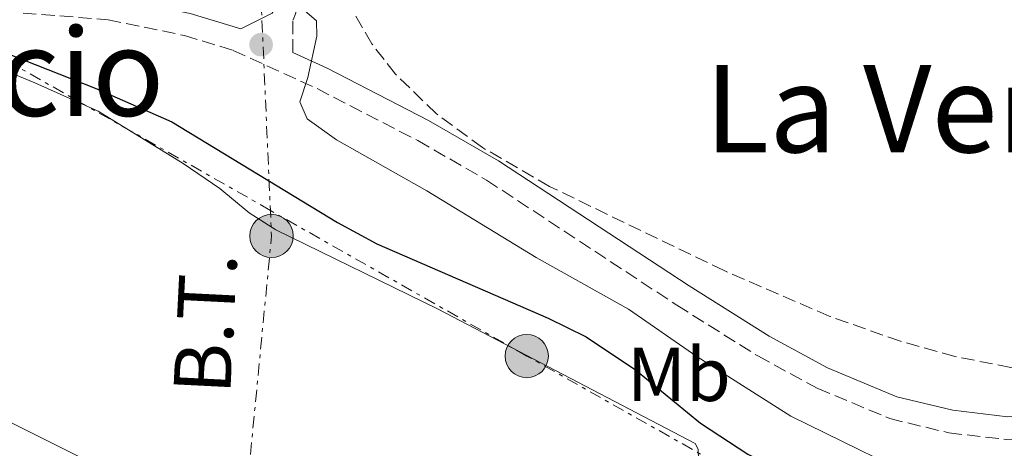
# Model space of a CAD drawing. Units: metres. Extents: x 566582 to 570034, y 4721798 to 4724159.
# Drawn here: x 567497 to 567627, y 4722262 to 4722318 of the extents above; entities that cross this region are included whole.
import ezdxf
from ezdxf.enums import TextEntityAlignment as Align

# ---------------------------------------------------------------- set-up
doc = ezdxf.new("R2010")
doc.units = ezdxf.units.M
doc.header["$MEASUREMENT"] = 0
doc.linetypes.add('DGN Style 3', pattern=[2.435890702152634, 1.739921930109024, -0.6959687720436097])
doc.linetypes.add('DGN Style 7', pattern=[3.4798438602180486, 1.565929737098122, -0.6959687720436097, 0.5219765790327072, -0.6959687720436097])
for name, color, linetype, lineweight in [('Camino', 7, 'DGN Style 3', 0), ('Charca', 142, 'Continuous', 0), ('construcción singular', 1, 'Continuous', 0), ('Curva de nivel directora', 30, 'Continuous', 30), ('Curva de nivel intermedia', 30, 'Continuous', 0), ('Etiqueta de uso rústico', 92, 'Continuous', 0), ('Línea  de muro-pared o tapia', 1, 'Continuous', 13), ('Línea de cambio de uso (parcela vista)', 92, 'Continuous', 0), ('Línea eléctrica', 6, 'DGN Style 7', 0), ('Margen derecho', 7, 'Continuous', 0), ('Poste tendido eléctrico', 7, 'Continuous', 0), ('Punto acotado terreno (símbolo)', 7, 'Continuous', 0), ('Tensión línea eléctrica', 7, 'Continuous', 0), ('Texto de rotulación de espacio menor sin especificar', 7, 'Continuous', 0), ('Texto de Área (paraje) menor', 7, 'Continuous', 0), ('Zona arbolada', 92, 'DGN Style 3', 0)]:
    doc.layers.add(name, color=color, linetype=linetype, lineweight=lineweight)
doc.styles.add('Style-Arial', font='arial.ttf')

# ---------------------------------------------------------------- blocks, each defined once
blk = doc.blocks.new('5PATER')
at = {"layer": 'Charca', "linetype": 'Continuous', "lineweight": 0}
h = blk.add_hatch(color=51, dxfattribs=at)
edge = h.paths.add_edge_path()
edge.add_ellipse((0, 0), major_axis=(-0.1095731443231308, -0.1110710700762829), ratio=0.9994222409660317, start_angle=0, end_angle=360)
blk = doc.blocks.new('5PELE')
at = {"layer": 'construcción singular', "linetype": 'Continuous', "lineweight": 0}
h = blk.add_hatch(color=9, dxfattribs=at)
edge = h.paths.add_edge_path()
edge.add_arc((-2.000000476837158e-05, 0), 0.2850000000000001, 0, 360)
at = {"layer": 'construcción singular', "color": 252, "linetype": 'Continuous', "lineweight": 0}
blk.add_circle((-2.000000476837158e-05, 0), 0.2850000000000001, dxfattribs=at)

msp = doc.modelspace()

# ---------------------------------------------------------------- linework, layer by layer
at = {"layer": 'Camino', "color": 7, "linetype": 'DGN Style 3', "lineweight": 0}
for points in [[(567533.3500000003, 4722314.080000001, 469.8000000000029), (567533.3799999993, 4722318.390000001, 469.4799999999959), (567533.7300000002, 4722319.160000001, 469.429999999993), (567536.4400000017, 4722329.53, 469.0099999999948), (567537.7899999993, 4722336.5, 468.9900000000052), (567538.4499999988, 4722342.670000001, 469.1000000000058), (567538.2199999986, 4722346.710000002, 469.1000000000058), (567535.7300000007, 4722362.430000001, 469.0099999999948), (567523.8700000008, 4722388.720000001, 468.9799999999959), (567518.9699999992, 4722402.970000002, 468.9900000000052), (567516.3899999997, 4722409.550000002, 469.0599999999977), (567512.4800000004, 4722417.550000002, 469.2100000000065), (567512.1200000006, 4722418.119999999, 469.1999999999971), (567511.5700000006, 4722418.710000002, 469.1999999999971), (567510.7800000017, 4722419.300000002, 469.1999999999971), (567507.6999999994, 4722420.5, 469.2100000000065), (567490.6299999993, 4722425.030000002, 469.300000000003), (567488.7199999982, 4722425.960000001, 469.2400000000052), (567482.3099999977, 4722430.050000001, 469.3300000000017), (567480.2899999993, 4722430.850000001, 469.350000000006), (567478.3400000002, 4722431.140000002, 469.3300000000017)], [(567497.8299999988, 4722319.28, 472.9900000000054), (567509.0199999983, 4722318.390000001, 472.0000000000001), (567519.0799999987, 4722316.32, 470.9299999999931), (567525.5000000005, 4722314.36, 470.25), (567536.5500000011, 4722309.330000001, 469.4900000000054), (567549.8099999981, 4722302.5, 468.8899999999994), (567558.8799999983, 4722297.300000002, 468.5800000000019), (567583.9300000002, 4722280.850000001, 468.0700000000072), (567594.5899999997, 4722274.170000002, 468.1300000000048), (567602.48, 4722269.910000001, 468.3399999999966), (567611.9799999995, 4722265.930000001, 468.7400000000054), (567619.749999999, 4722264.060000002, 469.0099999999948), (567627.3999999978, 4722263.17, 469.1300000000047), (567641.4799999994, 4722263.750000001, 469.2400000000052), (567636.5899999988, 4722258.500000001, 470.6000000000058), (567632.170000002, 4722248.59, 472.8899999999995), (567629.6799999999, 4722238.060000001, 474.529999999999), (567627.0599999981, 4722223.310000001, 477.279999999999)]]:
    msp.add_polyline3d(points, dxfattribs=at)
at = {"layer": 'Curva de nivel directora', "color": 30, "linetype": 'Continuous', "lineweight": 30, "elevation": 475, "flags": 128}
msp.add_lwpolyline([(567488.3699999995, 4722316.840000002), (567507.3399999995, 4722309.410000003), (567517.409999999, 4722304.95), (567539.24, 4722291.74), (567544.4300000002, 4722288.91), (567566.9699999996, 4722279.150000001), (567571.980000001, 4722276.670000001), (567578.4800000008, 4722272.340000001), (567587.0300000004, 4722265.340000001), (567593.2899999989, 4722261.260000002), (567603.6199999999, 4722256.220000001), (567618.8899999984, 4722251.02), (567623.5199999998, 4722248.850000001), (567625.6299999999, 4722246.910000001), (567626.4299999999, 4722244.870000001), (567626.6299999988, 4722237.220000002), (567627.4200000003, 4722234.850000001)], dxfattribs=at)
at = {"layer": 'Curva de nivel intermedia', "color": 30, "linetype": 'Continuous', "lineweight": 0, "elevation": 470, "flags": 128}
msp.add_lwpolyline([(567631.8100000002, 4722255.630000001), (567626.5100000004, 4722254.739999999), (567623.8799999995, 4722254.88), (567619.0000000002, 4722256.409999998), (567598.9400000017, 4722266.239999999), (567586.5800000011, 4722274.09), (567577.5599999999, 4722280.34), (567565.4200000007, 4722287.109999998), (567551.0000000015, 4722295.88), (567539.0900000002, 4722302.579999999), (567535.2300000001, 4722305.359999999), (567534.2700000012, 4722307.59), (567535.3200000017, 4722310.779999999), (567536.530000001, 4722316.230000001), (567536.4700000006, 4722318.259999999), (567533.9300000014, 4722320.449999999)], dxfattribs=at)
at = {"layer": 'Línea  de muro-pared o tapia', "color": 1, "linetype": 'Continuous', "lineweight": 13, "extrusion": (0.009343264351685915, -0.004660873004562634, 0.999945488351285), "elevation": -16227.13376552366, "flags": 128}
msp.add_lwpolyline([(567411.6455330028, 4722268.660330459), (567476.7797910235, 4722236.169977551)], dxfattribs=at)
at = {"layer": 'Línea de cambio de uso (parcela vista)', "color": 92, "linetype": 'Continuous', "lineweight": 0}
msp.add_polyline3d([(567436.54, 4722344.41, 478.429999999993), (567441.8399999999, 4722344.25, 478.3699999999953), (567444.2199999997, 4722343.480000001, 478.3699999999953), (567460.8799999999, 4722331.350000001, 478.1399999999995), (567468.0599999996, 4722325.230000001, 477.9900000000052), (567474.3899999997, 4722321.050000001, 477.9499999999971), (567481.0599999996, 4722317.630000001, 477.8999999999942), (567499.3799999999, 4722310.100000001, 477.929999999993), (567507.7199999997, 4722306.359999999, 478.0399999999936), (567518.9199999999, 4722299.5, 478.0099999999948), (567523.7300000004, 4722296.180000001, 477.8999999999942), (567527.5899999999, 4722292.99, 477.8500000000058), (567531.1100000005, 4722290.76, 477.8399999999965), (567552.5099999999, 4722280.33, 477.6699999999983), (567586.3600000005, 4722262.640000001, 477.6100000000006), (567586.7400000002, 4722261.92, 477.6100000000006), (567586.7800000003, 4722260.560000001, 477.6100000000006), (567586.2199999997, 4722257.33, 477.6100000000006)], dxfattribs=at)
at = {"layer": 'Línea eléctrica', "color": 6, "linetype": 'DGN Style 7', "lineweight": 0, "extrusion": (-0.8629797271688078, 0.082927801976373, 0.4983863663414336), "elevation": -97920.07942897576, "flags": 128}
msp.add_lwpolyline([(-4754880.357146641, 56842.45512291129), (-4754923.144994245, 56842.48972678214), (-4754926.48361378, 56841.54562654265), (-4754954.961975176, 56833.49272036309)], dxfattribs=at)
at = {"layer": 'Línea eléctrica', "color": 6, "linetype": 'DGN Style 7', "lineweight": 0}
msp.add_polyline3d([(567753.3000000014, 4722273.880000001, 475.6000000000058), (567682.8915687522, 4722247.187139852, 476.343399999998), (567640.5900000003, 4722231.15, 476.7899999999936), (567564.1600000005, 4722274.16, 477.6499999999942), (567530.4009965558, 4722293.318317292, 477.8307000000059), (567452.0900000008, 4722337.76, 478.25)], dxfattribs=at)
at = {"layer": 'Margen derecho', "color": 7, "linetype": 'Continuous', "lineweight": 0}
for points in [[(567342.3500000018, 4722382.810000001, 476.7200000000013), (567348.3700000012, 4722380.939999999, 476.529999999999), (567388.3699999999, 4722367.07, 474.679999999993), (567400.3399999992, 4722363.710000001, 474.6600000000035), (567430.9600000011, 4722355.939999999, 475.3600000000007), (567439.9399999998, 4722353.200000001, 475.2100000000063), (567446.9299999992, 4722349.92, 475.2400000000052), (567454.3700000001, 4722345.440000001, 475.2700000000041), (567469.8799999978, 4722332.790000002, 474.7700000000041), (567473.2199999995, 4722330.390000001, 474.6300000000047), (567477.4799999997, 4722328.12, 474.4499999999971), (567483.4699999979, 4722325.490000002, 474.2299999999959), (567487.5, 4722324.11, 473.9900000000054), (567492.2299999996, 4722323.07, 473.550000000003), (567498.1599999996, 4722322.26, 472.9900000000054), (567509.4499999996, 4722321.37, 472.0000000000001), (567519.8200000008, 4722319.230000001, 470.9299999999931), (567526.4899999984, 4722317.199999999, 470.2599999999949), (567530.6499999979, 4722319.26, 469.5599999999978), (567531.1799999999, 4722320.150000001, 469.429999999993), (567531.4799999994, 4722321.080000001, 469.3600000000006), (567532.6999999998, 4722325.930000001, 469.1699999999983)], [(567533.3500000003, 4722314.080000001, 469.8000000000029), (567537.8599999987, 4722312.029999999, 469.4900000000054), (567551.2399999985, 4722305.140000002, 468.8899999999994), (567560.4600000008, 4722299.850000001, 468.5800000000019), (567585.5500000007, 4722283.380000001, 468.0700000000072), (567596.1000000008, 4722276.76, 468.1300000000048), (567603.7800000008, 4722272.62, 468.3399999999966), (567612.9200000005, 4722268.790000002, 468.7400000000054), (567620.2699999998, 4722267.02, 469.0099999999948), (567627.5100000018, 4722266.180000001, 469.1300000000047), (567641.1799999999, 4722266.750000001, 469.2599999999947), (567642.4800000008, 4722266.76, 469.1600000000037)]]:
    msp.add_polyline3d(points, dxfattribs=at)
at = {"layer": 'Zona arbolada', "color": 92, "linetype": 'DGN Style 3', "lineweight": 0}
for points in [[(567627.9100000003, 4722272.640000001, 476.5299999999989), (567620.5499999998, 4722274.109999999, 476.4799999999959), (567613.3799999999, 4722276.100000001, 476.4199999999983), (567604.0099999999, 4722279.41, 476.3600000000006), (567590.1699999999, 4722285.390000001, 476.25), (567567.1699999999, 4722296.470000001, 475.9100000000035), (567558.3300000001, 4722301.58, 475.6199999999953), (567552.25, 4722306.039999999, 475.4100000000035), (567546.8700000001, 4722311.25, 475.2400000000052), (567543.7599999999, 4722315.24, 475.1699999999983), (567540.6500000004, 4722320.630000001, 475.1300000000047)], [(567732.5099999999, 4722285.980000001, 476.179999999993), (567707.5199999996, 4722268.800000001, 476.5299999999989), (567705.4000000004, 4722267.58, 476.5599999999977), (567700.7999999998, 4722266.16, 476.6300000000047), (567698.3600000005, 4722265.880000001, 476.6699999999983), (567693.2800000003, 4722265.970000001, 476.7400000000052), (567677.5499999998, 4722268.220000001, 476.8800000000047), (567655.1299999999, 4722269.66, 476.7700000000041), (567640.1900000004, 4722271, 476.6300000000047), (567627.9100000003, 4722272.640000001, 476.5299999999989), (567620.5499999998, 4722274.109999999, 476.4799999999959), (567613.3799999999, 4722276.100000001, 476.4199999999983), (567604.0099999999, 4722279.41, 476.3600000000006), (567590.1699999999, 4722285.390000001, 476.25), (567567.1699999999, 4722296.470000001, 475.9100000000035), (567558.3300000001, 4722301.58, 475.6199999999953), (567552.25, 4722306.039999999, 475.4100000000035), (567546.8700000001, 4722311.25, 475.2400000000052), (567543.7599999999, 4722315.24, 475.1699999999983), (567540.6500000004, 4722320.630000001, 475.1300000000047)]]:
    msp.add_polyline3d(points, dxfattribs=at)

# ---------------------------------------------------------------- block references
at = {"layer": 'Poste tendido eléctrico', "color": 7, "linetype": 'Continuous', "lineweight": 0, "xscale": 10, "yscale": 10, "zscale": 10}
for p in [(567530.55, 4722289.949999999, 477.8500000000058), (567564.1600000005, 4722274.16, 477.6499999999942)]:
    msp.add_blockref('5PELE', p, dxfattribs=at)
at = {"layer": 'Punto acotado terreno (símbolo)', "color": 7, "linetype": 'Continuous', "lineweight": 0, "xscale": 10, "yscale": 10, "zscale": 10}
msp.add_blockref('5PATER', (567529.1799999995, 4722315.12, 470.070000000007), dxfattribs=at)

# ---------------------------------------------------------------- texts
at = {"layer": 'Etiqueta de uso rústico', "color": 92, "linetype": 'Continuous', "lineweight": 0, "style": 'Style-Arial'}
msp.add_text('Mb', height=7.000000000000002, dxfattribs=at).set_placement((567584.2002462422, 4722271.740010001, 473.2700000000041), align=Align.MIDDLE_CENTER)
at = {"layer": 'Tensión línea eléctrica', "color": 7, "linetype": 'Continuous', "lineweight": 0, "style": 'Style-Arial'}
msp.add_text('B.T.', height=7.5, rotation=87.13919, dxfattribs=at).set_placement((567525.5702525004, 4722278.293104424, 477.8999999999942), align=Align.CENTER)
at = {"layer": 'Texto de rotulación de espacio menor sin especificar', "color": 7, "linetype": 'Continuous', "lineweight": 0, "style": 'Style-Arial'}
msp.add_text('La Vergalera', height=11.5, dxfattribs=at).set_placement((567632.7944626398, 4722306.700010001, 467.1000000000058), align=Align.MIDDLE_CENTER)
at = {"layer": 'Texto de Área (paraje) menor', "color": 7, "linetype": 'Continuous', "lineweight": 0, "style": 'Style-Arial'}
msp.add_text('El Palacio', height=11.5, dxfattribs=at).set_placement((567480.898469585, 4722311.50001, 478.1999999999971), align=Align.MIDDLE_CENTER)

doc.saveas('drawing.dxf')
